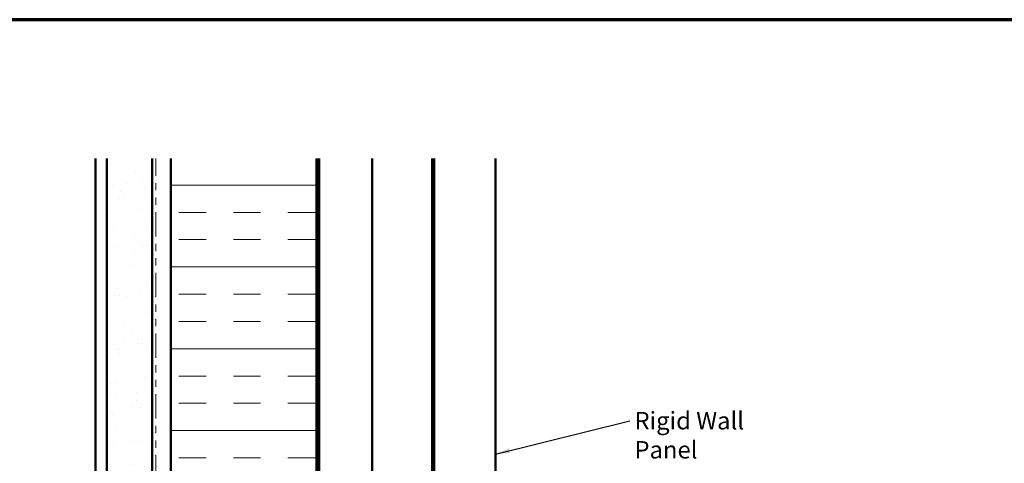
# Model space of a CAD drawing. Units: inches. Extents: x 0.6 to 33.4, y 0.6 to 21.4.
# Drawn here: x 7.6 to 21.1, y 15.3 to 21.4 of the extents above; entities that cross this region are included whole.
import ezdxf

# ---------------------------------------------------------------- set-up
doc = ezdxf.new("R2010")
doc.units = ezdxf.units.IN
doc.header["$LTSCALE"] = 2
doc.header["$MEASUREMENT"] = 0
doc.linetypes.add('DOUBLE_DASH_CHAIN', pattern=[1.2403, 0.6614, -0.0827, 0.1654, -0.0827, 0.1654, -0.0827])
doc.layers.get('0').update_dxf_attribs({"lineweight": 13})
for name, color, linetype, lineweight in [('Border (ANSI)', 7, 'Continuous', 70), ('Hatch (ANSI)', 7, 'Continuous', 18), ('Symbol (ANSI)', 7, 'Continuous', 25), ('Visible (ANSI)', 7, 'Continuous', 50)]:
    doc.layers.add(name, color=color, linetype=linetype, lineweight=lineweight)
doc.styles.add('Note Text (ANSI)', font='tahoma.ttf')
doc.dimstyles.new('Default (ANSI)$7', dxfattribs={"dimscale": 2, "dimtxt": 0.12, "dimasz": 0.098425, "dimexe": 0.125, "dimexo": 0.0625, "dimgap": 0.031496, "dimtad": 0, "dimtih": 1, "dimtoh": 1, "dimrnd": 1e-08, "dimzin": 4, "dimdsep": 46, "dimtxsty": 'Note Text (ANSI)', "dimcen": 0.09, "dimdle": 0.393701, "dimclrd": 256, "dimclre": 256, "dimclrt": 256, "dimadec": 0, "dimazin": 1, "dimtfac": 1, "dimtofl": 0, "dimtmove": 0, "dimatfit": 3, "dimfxl": 1, "dimtolj": 1, "dimtzin": 4, "dimlwd": -1, "dimlwe": -1, "dimarcsym": 0})

# ---------------------------------------------------------------- blocks, each defined once
blk = doc.blocks.new('Borders ATAS A Border')
at = {"layer": 'Border (ANSI)'}
blk.add_line((16.7, 10.7), (0.3, 10.7), dxfattribs=at)

msp = doc.modelspace()

# ---------------------------------------------------------------- hatches: boundary and pattern name
at = {"layer": 'Hatch (ANSI)', "true_color": 0x804000}
h = msp.add_hatch(dxfattribs=at)
h.set_pattern_fill('AR-SAND', color=36, scale=0.25, angle=45, style=0)
h.paths.add_polyline_path([(9.38339, 19.4935), (9.38339, 7.56892), (8.75839, 7.56892), (8.75839, 19.4935)])
at = {"layer": 'Hatch (ANSI)', "true_color": 0x0080ff}
h = msp.add_hatch(dxfattribs=at)
h.set_pattern_fill('INSUL', color=150, scale=3, style=0)
h.paths.add_polyline_path([(11.64239, 19.4935), (11.64239, 7.56892), (9.64239, 7.56892), (9.64239, 19.4935)])

# ---------------------------------------------------------------- linework, layer by layer
at = {"layer": 'Visible (ANSI)', "color": 8, "true_color": 0x808080}
msp.add_line((8.60339, 7.56892), (8.60339, 19.4935), dxfattribs=at)
at = {"layer": 'Visible (ANSI)', "color": 36, "true_color": 0x804000}
for p, q in [((8.75839, 7.56892), (8.75839, 19.4935)), ((9.38339, 19.4935), (9.38339, 7.56892))]:
    msp.add_line(p, q, dxfattribs=at)
at = {"layer": 'Visible (ANSI)', "color": 30, "linetype": 'DOUBLE_DASH_CHAIN', "lineweight": 18, "ltscale": 0.253007, "true_color": 0xff8000}
for p, q in [((9.39339, 19.4935), (9.39339, 7.56892)), ((9.43339, 7.56892), (9.43339, 19.4935))]:
    msp.add_line(p, q, dxfattribs=at)
at = {"layer": 'Visible (ANSI)', "color": 150, "true_color": 0x0080ff}
for p, q in [((9.64239, 19.4935), (9.64239, 7.56892)), ((11.64239, 7.56892), (11.64239, 19.4935))]:
    msp.add_line(p, q, dxfattribs=at)
at = {"layer": 'Visible (ANSI)', "color": 96, "true_color": 0x008000}
for p, q in [((11.65239, 19.4935), (11.65239, 7.56892)), ((11.67839, 7.56892), (11.67839, 19.4935)), ((12.41159, 19.4935), (12.41159, 7.56892))]:
    msp.add_line(p, q, dxfattribs=at)
at = {"layer": 'Visible (ANSI)', "color": 5, "true_color": 0x0000ff}
for p, q in [((13.23279, 7.91274), (13.23279, 19.4935)), ((13.26279, 19.4935), (13.26279, 7.91274)), ((14.10779, 19.4935), (14.10779, 7.91274))]:
    msp.add_line(p, q, dxfattribs=at)

# ---------------------------------------------------------------- block references
at = {"xscale": 2, "yscale": 2, "zscale": 2}
msp.add_blockref('Borders ATAS A Border', (0, 0), dxfattribs=at)

# ---------------------------------------------------------------- texts
at = {"layer": 'Symbol (ANSI)', "insert": (16.01726, 16.00697), "char_height": 0.24, "width": 2.4400647, "attachment_point": 1, "style": 'Note Text (ANSI)'}
msp.add_mtext('{Rigid Wall Panel }', dxfattribs=at)

# ---------------------------------------------------------------- leaders
at = {"layer": 'Symbol (ANSI)', "annotation_type": 0, "has_hookline": 1, "hookline_direction": 0, "text_width": 2.2904}
msp.add_leader([(14.10779, 15.42808), (15.95427, 15.88697)], dimstyle='Default (ANSI)$7', override={"dimtad": 0}, dxfattribs=at)

doc.saveas('drawing.dxf')
